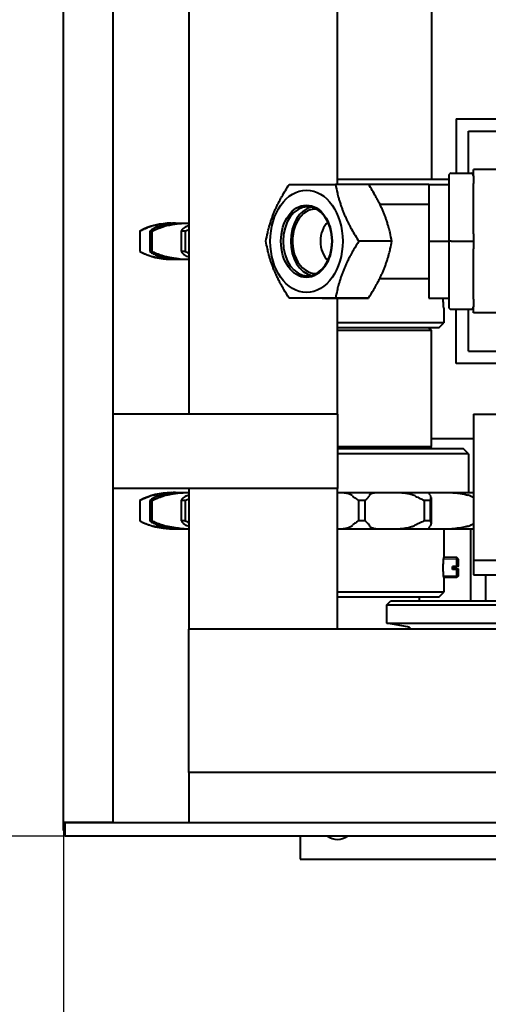
# Model space of a CAD drawing. Units: millimetres. Extents: x 0 to 420, y 0 to 297.
# Drawn here: x 61 to 66, y 56 to 66 of the extents above; entities that cross this region are included whole.
import ezdxf

# ---------------------------------------------------------------- set-up
doc = ezdxf.new("R2010")
doc.units = ezdxf.units.MM
doc.linetypes.add('K5LT_BASIC', pattern=[0])
doc.linetypes.add('K5LT_THIN', pattern=[0])
doc.layers.add('Системный слой', color=7, linetype='Continuous')
doc.styles.add('KDIMTEXTSTYLE', font='GOST_AU.SHX', dxfattribs={"width": 0.96, "oblique": 15, "height": 5})
doc.dimstyles.new('KDIMSTYLE (0.03)', dxfattribs={"dimtxt": 5, "dimasz": 1, "dimexe": 2, "dimexo": 0, "dimgap": 1, "dimtad": 1, "dimlfac": 40, "dimtxsty": 'KDIMTEXTSTYLE', "dimsah": 1, "dimcen": 0, "dimdle": 1, "dimadec": 0, "dimazin": 0, "dimtfac": 0.667, "dimtmove": 0, "dimatfit": 3, "dimfxl": 1, "dimtvp": 1, "dimtolj": 1, "dimtzin": 0, "dimarcsym": 0})

# ---------------------------------------------------------------- blocks, each defined once
blk = doc.blocks.new('KDIMARROW_01')
at = {"layer": 'Системный слой'}
blk.add_hatch(color=0, dxfattribs=at).paths.add_polyline_path([(0, 0), (-3.5, 0.4608), (-3.15, 0), (-3.5, -0.4608)])
at = {"layer": 'Системный слой', "color": 0, "linetype": 'K5LT_THIN', "lineweight": 20}
for p, q in [((-3.15, 0), (-3.5, 0.4608)), ((-3.5, 0.4608), (0, 0)), ((0, 0), (-3.5, -0.4608)), ((-3.5, -0.4608), (-3.15, 0)), ((0, 0), (-1, 0))]:
    blk.add_line(p, q, dxfattribs=at)
blk = doc.blocks.new('U40')
at = {"layer": 'Системный слой', "color": 5, "linetype": 'K5LT_BASIC', "lineweight": 40, "true_color": 0x0000ff}
for p, q in [((61.6875, 57.5304), (61.6875, 83.0304)), ((62.1875, 57.5304), (62.1875, 83.0304)), ((65.405, 76.5304), (65.405, 64.0304)), ((62.955, 69.9054), (62.955, 61.6554)), ((64.455, 63.9806), (64.455, 69.9054)), ((65.655, 64.6429), (66.58, 64.6429)), ((65.655, 64.6429), (65.655, 64.0929)), ((65.78, 64.5179), (65.8175, 64.5179)), ((65.78, 64.0929), (65.78, 64.5179)), ((65.8175, 64.5179), (66.3675, 64.5179)), ((65.58, 64.0679), (65.58, 63.4054)), ((65.605, 64.0929), (65.805, 64.0929)), ((66.545, 64.1304), (65.83, 64.1304)), ((65.83, 64.0679), (65.83, 64.1304)), ((65.83, 64.0679), (65.83, 63.9917)), ((64.7699, 63.9806), (64.4369, 63.9806)), ((65.58, 64.0304), (64.455, 64.0304)), ((65.38, 63.9804), (64.77, 63.9804)), ((65.38, 63.9804), (65.58, 63.9804)), ((65.38, 63.9804), (65.38, 63.4054)), ((65.58, 63.9804), (65.58, 63.4054)), ((65.83, 63.4816), (65.83, 63.9917)), ((64.8844, 63.7804), (65.38, 63.7804)), ((62.776, 63.5884), (62.7869, 63.5884)), ((62.7869, 63.5884), (62.828, 63.5884)), ((62.8178, 63.5884), (62.945, 63.5884)), ((62.945, 63.5884), (62.955, 63.5884)), ((62.4584, 63.509), (62.4584, 63.3023)), ((62.4586, 63.509), (62.4584, 63.509)), ((62.4586, 63.509), (62.4586, 63.3023)), ((62.5812, 63.509), (62.5605, 63.509)), ((62.5605, 63.509), (62.5605, 63.3023)), ((62.5812, 63.509), (62.5812, 63.3023)), ((62.915, 63.509), (62.8758, 63.509)), ((62.8758, 63.509), (62.8758, 63.3023)), ((62.915, 63.509), (62.915, 63.3023)), ((65.83, 63.4816), (65.83, 63.4054)), ((65.0048, 63.4057), (64.6718, 63.4057)), ((65.38, 63.4054), (65.58, 63.4054)), ((65.38, 63.4054), (65.38, 62.8304)), ((65.58, 63.4054), (65.58, 62.8304)), ((65.58, 63.4054), (65.58, 62.7429)), ((65.605, 63.4054), (65.58, 63.4054)), ((65.605, 63.4054), (65.805, 63.4054)), ((65.805, 63.4054), (65.83, 63.4054)), ((65.83, 63.4054), (65.83, 63.3292)), ((62.4586, 63.3023), (62.4584, 63.3023)), ((62.5812, 63.3023), (62.5605, 63.3023)), ((62.915, 63.3023), (62.8758, 63.3023)), ((65.83, 63.3087), (65.83, 63.3292)), ((65.83, 62.8191), (65.83, 63.3087)), ((62.776, 63.2229), (62.7869, 63.2229)), ((62.7869, 63.2229), (62.828, 63.2229)), ((62.8178, 63.2229), (62.945, 63.2229)), ((62.945, 63.2229), (62.955, 63.2229)), ((64.8844, 63.0304), (65.38, 63.0304)), ((64.3007, 62.8303), (63.9678, 62.8303)), ((64.7702, 62.8306), (64.4372, 62.8306)), ((64.455, 61.6554), (64.455, 62.8304)), ((65.38, 62.8304), (65.58, 62.8304)), ((65.83, 62.8191), (65.83, 62.7429)), ((65.53, 62.7304), (65.53, 62.5804)), ((65.605, 62.7179), (65.805, 62.7179)), ((65.655, 62.1679), (65.655, 62.7179)), ((65.78, 62.2929), (65.78, 62.7179)), ((65.83, 62.6804), (65.83, 62.7429)), ((66.545, 62.6804), (65.83, 62.6804)), ((65.53, 62.5804), (64.455, 62.5804)), ((65.48, 62.5304), (65.53, 62.5804)), ((65.48, 62.5304), (64.455, 62.5304)), ((64.455, 62.5054), (65.405, 62.5054)), ((65.405, 62.5054), (65.38, 62.5304)), ((65.405, 61.3304), (65.405, 62.5054)), ((65.78, 62.2929), (65.8175, 62.2929)), ((65.8175, 62.2929), (66.3675, 62.2929)), ((66.58, 62.1679), (65.655, 62.1679)), ((64.455, 61.6554), (62.1875, 61.6554)), ((64.455, 61.6554), (64.455, 60.9054)), ((65.83, 61.6554), (65.83, 60.4054)), ((65.83, 61.6554), (71.33, 61.6554)), ((65.83, 61.4054), (65.405, 61.4054)), ((64.455, 61.3304), (65.405, 61.3304)), ((65.73, 61.3054), (64.455, 61.3054)), ((65.405, 61.3304), (65.38, 61.3054)), ((65.78, 61.2554), (65.73, 61.3054)), ((65.78, 61.2554), (64.455, 61.2554)), ((65.78, 61.2554), (65.78, 60.8634)), ((64.455, 60.9054), (62.1875, 60.9054)), ((62.776, 60.8634), (62.7869, 60.8634)), ((62.7869, 60.8634), (62.828, 60.8634)), ((62.8178, 60.8634), (62.945, 60.8634)), ((62.945, 60.8634), (62.955, 60.8634)), ((62.955, 60.9054), (62.955, 59.4804)), ((64.455, 59.4804), (64.455, 60.9054)), ((64.455, 60.8634), (64.4788, 60.8634)), ((64.4788, 60.8634), (64.869, 60.8634)), ((64.869, 60.8634), (65.0508, 60.8634)), ((65.0508, 60.8634), (65.4094, 60.8634)), ((65.4094, 60.8634), (65.5664, 60.8634)), ((65.5664, 60.8634), (65.83, 60.8634)), ((62.4584, 60.784), (62.4584, 60.5773)), ((62.4586, 60.784), (62.4584, 60.784)), ((62.4586, 60.784), (62.4586, 60.5773)), ((62.5812, 60.784), (62.5605, 60.784)), ((62.5605, 60.784), (62.5605, 60.5773)), ((62.5812, 60.784), (62.5812, 60.5773)), ((62.915, 60.784), (62.8758, 60.784)), ((62.8758, 60.784), (62.8758, 60.5773)), ((62.915, 60.784), (62.915, 60.5773)), ((64.7328, 60.784), (64.6692, 60.784)), ((64.6692, 60.784), (64.6692, 60.5773)), ((64.7328, 60.784), (64.7328, 60.5773)), ((65.3912, 60.784), (65.3328, 60.784)), ((65.3328, 60.784), (65.3328, 60.5773)), ((65.3912, 60.784), (65.3912, 60.5773)), ((65.401, 60.8125), (65.401, 60.5488)), ((62.4586, 60.5773), (62.4584, 60.5773)), ((62.5812, 60.5773), (62.5605, 60.5773)), ((62.915, 60.5773), (62.8758, 60.5773)), ((64.7328, 60.5773), (64.6692, 60.5773)), ((65.3912, 60.5773), (65.3328, 60.5773)), ((62.776, 60.4979), (62.7869, 60.4979)), ((62.7869, 60.4979), (62.828, 60.4979)), ((62.8178, 60.4979), (62.945, 60.4979)), ((62.945, 60.4979), (62.955, 60.4979)), ((64.455, 60.4979), (64.4788, 60.4979)), ((64.4788, 60.4979), (64.869, 60.4979)), ((64.869, 60.4979), (65.0508, 60.4979)), ((65.0508, 60.4979), (65.4094, 60.4979)), ((65.4094, 60.4979), (65.5664, 60.4979)), ((65.53, 60.4979), (65.53, 60.2054)), ((65.5664, 60.4979), (65.83, 60.4979)), ((65.805, 59.7679), (65.805, 60.4979)), ((65.83, 60.4054), (65.83, 60.1804)), ((65.6631, 60.2054), (65.53, 60.2054)), ((65.68, 60.1885), (65.6631, 60.2054)), ((65.6631, 60.1168), (65.6631, 60.2054)), ((65.68, 60.1174), (65.68, 60.1885)), ((65.83, 60.1804), (71.33, 60.1804)), ((65.83, 60.1804), (65.83, 60.1054)), ((65.6175, 60.0868), (65.6175, 60.1168)), ((65.6631, 60.1168), (65.6175, 60.1168)), ((65.6631, 60.094), (65.6175, 60.094)), ((65.6631, 60.0868), (65.6175, 60.0868)), ((65.68, 60.1174), (65.6631, 60.1168)), ((65.68, 60.0934), (65.6631, 60.094)), ((65.68, 60.0874), (65.6631, 60.0868)), ((65.6631, 60.0054), (65.6631, 60.0868)), ((65.68, 60.0874), (65.68, 60.0934)), ((65.68, 60.0223), (65.68, 60.0874)), ((65.83, 60.1054), (65.83, 60.0304)), ((65.53, 60.0054), (65.53, 59.8554)), ((65.6631, 60.0054), (65.53, 60.0054)), ((65.68, 60.0223), (65.6631, 60.0054)), ((65.83, 60.0304), (71.33, 60.0304)), ((65.955, 59.7679), (65.955, 60.0304)), ((65.53, 59.8554), (64.455, 59.8554)), ((65.48, 59.8054), (64.455, 59.8054)), ((64.955, 59.7279), (64.995, 59.7679)), ((64.995, 59.7679), (66.7009, 59.7679)), ((65.28, 59.8054), (65.28, 59.7679)), ((65.48, 59.8054), (65.53, 59.8554)), ((64.955, 59.5429), (64.955, 59.7279)), ((64.955, 59.7279), (66.7008, 59.7279)), ((62.955, 58.0304), (62.955, 59.4804)), ((85.9532, 59.4804), (62.955, 59.4804)), ((65.1637, 59.5061), (64.955, 59.5429)), ((64.955, 59.5429), (66.7008, 59.5429)), ((62.955, 58.0304), (62.955, 58.0004)), ((75.7687, 58.0304), (62.955, 58.0304)), ((62.955, 58.0004), (62.955, 57.5929)), ((62.955, 57.5929), (62.955, 57.5229)), ((61.6875, 57.5304), (61.73, 57.5304)), ((61.6875, 57.4479), (61.6875, 57.5304)), ((61.705, 57.5181), (61.705, 57.5304)), ((80.455, 57.5229), (61.705, 57.5229)), ((61.705, 57.3879), (61.705, 57.5181)), ((61.73, 57.5304), (62.1875, 57.5304)), ((80.455, 57.3879), (61.705, 57.3879)), ((64.08, 57.3879), (64.08, 57.1554)), ((64.08, 57.1554), (68.33, 57.1554))]:
    blk.add_line(p, q, dxfattribs=at)
at = {"layer": 'Системный слой', "color": 7, "linetype": 'K5LT_THIN', "lineweight": 20}
for p, q in [((65.6631, 60.1898), (65.5285, 60.1898)), ((65.6631, 60.1898), (65.6787, 60.1898)), ((65.6631, 60.021), (65.5285, 60.021)), ((65.6631, 60.021), (65.6783, 60.021))]:
    blk.add_line(p, q, dxfattribs=at)
at = {"layer": 'Системный слой', "color": 5, "linetype": 'K5LT_BASIC', "lineweight": 40, "true_color": 0x0000ff}
for centre, radius, start, end in [((65.605, 64.0679), 0.025, 90, 180), ((65.805, 64.0679), 0.025, 0, 90), ((62.776, 62.9134), 0.675, 90, 118.06796), ((63.132, 63.1353), 0.4662, 112.30886, 113.25842), ((62.776, 63.8979), 0.675, 241.93204, 270), ((65.605, 62.7429), 0.025, 180, 270), ((65.805, 62.7429), 0.025, 270, 0), ((62.776, 60.1884), 0.675, 90, 118.06796), ((63.132, 60.4103), 0.4662, 112.30886, 113.25842), ((62.776, 61.1729), 0.675, 241.93204, 270), ((65.155, 59.4569), 0.05, 28.08199, 80), ((61.73, 57.4479), 0.0425, 180, 233.96812), ((64.455, 57.5304), 0.175, 234.5168, 305.4832)]:
    blk.add_arc(centre, radius, start, end, dxfattribs=at)
for major_axis in [(0, 0.5175), (0, -0.3656)]:
    blk.add_ellipse((64.1425, 63.4054), major_axis=major_axis, ratio=0.707107, dxfattribs=at)
for centre, major_axis, start_param, end_param in [((64.1536, 63.4054), (0, -0.35), 3.141593, 6.283185), ((64.2309, 63.4054), (0, -0.35), -2.9847, -0.156893), ((64.1536, 63.4054), (0, -0.35), 0.000447, 3.141593), ((64.2309, 63.4054), (0, 0.325), 0, 3.210741), ((64.2309, 63.4054), (0, 0.325), -0.069148, 0), ((64.4423, 63.4054), (0, 0.225), 0.542134, 2.599459), ((64.1536, 63.4054), (0, -0.35), 0, 0.000447)]:
    blk.add_ellipse(centre, major_axis=major_axis, ratio=0.707107, start_param=start_param, end_param=end_param, dxfattribs=at)
for points, knots in [([(63.7328, 63.4051), (63.7378, 63.434), (63.7468, 63.4791), (63.7608, 63.5354), (63.7703, 63.5686), (63.7775, 63.5922), (63.785, 63.6155), (63.7946, 63.6432), (63.8068, 63.6756), (63.818, 63.7032), (63.8301, 63.7312), (63.8429, 63.7593), (63.859, 63.7926), (63.8759, 63.8253), (63.899, 63.8679), (63.9291, 63.9197), (63.9546, 63.9603), (63.9674, 63.9803)], [0, 0, 0, 0, 2.778561, 4.307821, 5.294724, 5.889388, 6.500529, 7.460528, 8.463676, 9.491792, 10.013962, 11.056953, 12.089282, 13.108443, 14.110382, 16.074261, 18, 18, 18, 18]), ([(63.9674, 63.9803), (63.9863, 63.9803), (64.014, 63.9803), (64.0513, 63.9803), (64.0716, 63.9804), (64.0884, 63.9804), (64.1055, 63.9804), (64.1265, 63.9804), (64.1518, 63.9804), (64.1743, 63.9804), (64.1979, 63.9804), (64.2221, 63.9805), (64.2519, 63.9805), (64.3016, 63.9805), (64.363, 63.9805), (64.4159, 63.9806), (64.4369, 63.9806)], [0, 0, 0, 0, 2.969153, 4.068498, 5.000572, 5.562199, 6.139388, 7.046054, 7.993472, 8.96447, 9.457631, 10.442677, 11.417656, 12.380196, 15.181246, 17, 17, 17, 17]), ([(64.4369, 63.9806), (64.4419, 63.9517), (64.4509, 63.9066), (64.465, 63.8504), (64.4744, 63.8171), (64.4816, 63.7936), (64.4892, 63.7703), (64.4988, 63.7426), (64.511, 63.7103), (64.5223, 63.6826), (64.5344, 63.6546), (64.5471, 63.6266), (64.5633, 63.5933), (64.5802, 63.5606), (64.6034, 63.5181), (64.6335, 63.4663), (64.6589, 63.4257), (64.6718, 63.4057)], [0, 0, 0, 0, 2.778561, 4.307821, 5.294724, 5.889388, 6.500529, 7.460528, 8.463676, 9.491792, 10.013962, 11.056953, 12.089282, 13.108443, 14.110382, 16.074261, 18, 18, 18, 18]), ([(65.0048, 63.4057), (64.9998, 63.4345), (64.9908, 63.4797), (64.9767, 63.5359), (64.9672, 63.5691), (64.96, 63.5927), (64.9525, 63.616), (64.9428, 63.6437), (64.9307, 63.676), (64.9194, 63.7036), (64.9073, 63.7316), (64.8945, 63.7597), (64.8783, 63.793), (64.8614, 63.8257), (64.8383, 63.8682), (64.8082, 63.92), (64.7827, 63.9606), (64.7699, 63.9806)], [0, 0, 0, 0, 2.778561, 4.307821, 5.294724, 5.889388, 6.500529, 7.460528, 8.463676, 9.491792, 10.013962, 11.056953, 12.089282, 13.108443, 14.110382, 16.074261, 18, 18, 18, 18]), ([(62.4586, 63.509), (62.4646, 63.5121), (62.4749, 63.5174), (62.4921, 63.5255), (62.5076, 63.5324), (62.5256, 63.5398), (62.5436, 63.5467), (62.5575, 63.5515), (62.5644, 63.5538)], [0, 0, 0, 0, 1.746632, 2.920485, 4.661635, 5.797538, 7.436169, 9, 9, 9, 9]), ([(62.6435, 63.5538), (62.6385, 63.5519), (62.6235, 63.5458), (62.6005, 63.5349), (62.578, 63.5217), (62.5656, 63.5129), (62.5605, 63.509)], [0, 0, 0, 0, 1.02644, 3.163858, 5.272715, 7, 7, 7, 7]), ([(62.5812, 63.509), (62.5909, 63.5132), (62.6105, 63.5215), (62.6378, 63.5324), (62.6669, 63.5432), (62.6863, 63.5499), (62.6983, 63.5538)], [0, 0, 0, 0, 1.814366, 3.625716, 4.941559, 7, 7, 7, 7]), ([(62.597, 63.5636), (62.6054, 63.5659), (62.6184, 63.5692), (62.6349, 63.5729), (62.6531, 63.5766), (62.677, 63.5807), (62.7026, 63.584), (62.7182, 63.5854), (62.7236, 63.5859)], [0, 0, 0, 0, 1.745163, 2.704887, 3.455989, 5.563617, 7.77371, 9, 9, 9, 9]), ([(62.7756, 63.5859), (62.7723, 63.5855), (62.7675, 63.585), (62.7551, 63.5833), (62.7374, 63.5804), (62.7111, 63.5748), (62.6887, 63.5688), (62.6753, 63.5647), (62.6718, 63.5636)], [0, 0, 0, 0, 0.956321, 1.388583, 3.468081, 5.768925, 8.155132, 9, 9, 9, 9]), ([(62.7236, 63.5859), (62.7298, 63.5864), (62.7403, 63.5871), (62.7557, 63.5878), (62.7687, 63.5882), (62.7794, 63.5884), (62.7849, 63.5884), (62.7869, 63.5884)], [0, 0, 0, 0, 1.978979, 3.501523, 5.535393, 7.027729, 8, 8, 8, 8]), ([(62.7317, 63.5636), (62.7403, 63.5659), (62.7538, 63.5692), (62.7711, 63.5729), (62.7875, 63.5761), (62.8111, 63.58), (62.8391, 63.5835), (62.8592, 63.5853), (62.8674, 63.5859)], [0, 0, 0, 0, 1.745163, 2.704887, 3.455989, 5.020408, 7.372874, 9, 9, 9, 9]), ([(62.8178, 63.5884), (62.8151, 63.5884), (62.8093, 63.5883), (62.7974, 63.5878), (62.786, 63.5869), (62.7779, 63.5861), (62.7756, 63.5859)], [0, 0, 0, 0, 2.122499, 3.887941, 6.161369, 7, 7, 7, 7]), ([(62.8674, 63.5859), (62.8761, 63.5865), (62.8916, 63.5874), (62.9113, 63.588), (62.9286, 63.5883), (62.9392, 63.5884), (62.945, 63.5884)], [0, 0, 0, 0, 2.172971, 3.956335, 5.282739, 7, 7, 7, 7]), ([(62.927, 63.5538), (62.9233, 63.5519), (62.9124, 63.5458), (62.8971, 63.5349), (62.8839, 63.5217), (62.878, 63.5129), (62.8758, 63.509)], [0, 0, 0, 0, 1.02644, 3.163858, 5.272715, 7, 7, 7, 7]), ([(62.915, 63.509), (62.9253, 63.5132), (62.9387, 63.5186), (62.952, 63.5239), (62.9551, 63.5252)], [0, 0, 0, 0, 3.818053, 5, 5, 5, 5]), ([(63.9678, 62.8303), (63.9492, 62.8591), (63.9213, 62.9043), (63.8894, 62.9605), (63.8717, 62.9937), (63.8597, 63.0172), (63.8482, 63.0405), (63.8352, 63.0683), (63.8209, 63.1006), (63.8096, 63.1282), (63.7988, 63.1562), (63.7887, 63.1842), (63.7777, 63.2175), (63.7678, 63.2502), (63.7576, 63.2876), (63.7451, 63.3394), (63.7372, 63.3801), (63.7328, 63.4051)], [0, 0, 0, 0, 2.778561, 4.307821, 5.294724, 5.889388, 6.500529, 7.460528, 8.463676, 9.491792, 10.013962, 11.056953, 12.089282, 13.108443, 14.110382, 15.589074, 18, 18, 18, 18]), ([(64.6718, 63.4057), (64.6533, 63.3769), (64.6254, 63.3317), (64.5936, 63.2755), (64.5759, 63.2422), (64.5639, 63.2187), (64.5524, 63.1954), (64.5394, 63.1676), (64.5252, 63.1353), (64.5139, 63.1076), (64.5031, 63.0796), (64.493, 63.0516), (64.482, 63.0183), (64.4722, 62.9855), (64.462, 62.9482), (64.4495, 62.8963), (64.4416, 62.8556), (64.4372, 62.8306)], [0, 0, 0, 0, 2.778561, 4.307821, 5.294724, 5.889388, 6.500529, 7.460528, 8.463676, 9.491792, 10.013962, 11.056953, 12.089282, 13.108443, 14.110382, 15.589074, 18, 18, 18, 18]), ([(64.7702, 62.8306), (64.7888, 62.8594), (64.8167, 62.9046), (64.8485, 62.9608), (64.8661, 62.9941), (64.8781, 63.0176), (64.8896, 63.0409), (64.9026, 63.0687), (64.9169, 63.101), (64.9281, 63.1286), (64.9389, 63.1567), (64.949, 63.1847), (64.96, 63.218), (64.9699, 63.2508), (64.9801, 63.2881), (64.9925, 63.34), (65.0005, 63.3807), (65.0048, 63.4057)], [0, 0, 0, 0, 2.778561, 4.307821, 5.294724, 5.889388, 6.500529, 7.460528, 8.463676, 9.491792, 10.013962, 11.056953, 12.089282, 13.108443, 14.110382, 15.589074, 18, 18, 18, 18]), ([(62.4586, 63.3023), (62.469, 63.2969), (62.4885, 63.2872), (62.5183, 63.2743), (62.543, 63.2648), (62.5583, 63.2595), (62.5644, 63.2575)], [0, 0, 0, 0, 2.376966, 4.231563, 5.916261, 7, 7, 7, 7]), ([(62.5605, 63.3023), (62.5675, 63.2969), (62.5816, 63.2872), (62.6048, 63.2743), (62.6251, 63.2648), (62.6382, 63.2595), (62.6435, 63.2575)], [0, 0, 0, 0, 2.376966, 4.231563, 5.916261, 7, 7, 7, 7]), ([(62.5812, 63.3023), (62.5937, 63.2969), (62.6166, 63.2872), (62.6498, 63.2743), (62.6762, 63.2648), (62.6921, 63.2595), (62.6983, 63.2575)], [0, 0, 0, 0, 2.376966, 4.231563, 5.916261, 7, 7, 7, 7]), ([(62.8758, 63.3023), (62.8773, 63.2995), (62.8804, 63.2947), (62.8858, 63.2881), (62.8922, 63.2813), (62.8999, 63.2746), (62.9089, 63.2681), (62.9174, 63.2627), (62.9237, 63.2592), (62.927, 63.2575)], [0, 0, 0, 0, 1.748293, 2.957224, 4.203533, 6.124057, 7.422003, 8.717542, 10, 10, 10, 10]), ([(62.7236, 63.2254), (62.7135, 63.2262), (62.6925, 63.2284), (62.6589, 63.2334), (62.6268, 63.24), (62.6057, 63.2453), (62.597, 63.2477)], [0, 0, 0, 0, 1.753548, 3.589752, 5.593844, 7, 7, 7, 7]), ([(62.6718, 63.2477), (62.6768, 63.2461), (62.6845, 63.2438), (62.704, 63.2383), (62.7269, 63.2328), (62.7538, 63.2281), (62.7687, 63.2261), (62.7756, 63.2254)], [0, 0, 0, 0, 1.085257, 1.644737, 4.251609, 6.219693, 8, 8, 8, 8]), ([(62.7236, 63.2254), (62.7301, 63.2249), (62.741, 63.2241), (62.7567, 63.2234), (62.7695, 63.2231), (62.7798, 63.2229), (62.785, 63.2229), (62.7869, 63.2229)], [0, 0, 0, 0, 2.082466, 3.644659, 5.657279, 7.084472, 8, 8, 8, 8]), ([(62.8674, 63.2254), (62.8561, 63.2262), (62.8328, 63.2284), (62.7963, 63.2334), (62.7624, 63.24), (62.7407, 63.2453), (62.7317, 63.2477)], [0, 0, 0, 0, 1.753548, 3.589752, 5.593844, 7, 7, 7, 7]), ([(62.8178, 63.2229), (62.8151, 63.2229), (62.8093, 63.223), (62.7974, 63.2235), (62.786, 63.2243), (62.7779, 63.2252), (62.7756, 63.2254)], [0, 0, 0, 0, 2.122499, 3.887941, 6.161369, 7, 7, 7, 7]), ([(62.8674, 63.2254), (62.8766, 63.2247), (62.8925, 63.2239), (62.9125, 63.2232), (62.9294, 63.223), (62.9395, 63.2229), (62.945, 63.2229)], [0, 0, 0, 0, 2.280453, 4.081909, 5.372404, 7, 7, 7, 7]), ([(64.4372, 62.8306), (64.4069, 62.8306), (64.3606, 62.8305), (64.3058, 62.8305), (64.2745, 62.8305), (64.2482, 62.8305), (64.2226, 62.8305), (64.1938, 62.8304), (64.1665, 62.8304), (64.1396, 62.8304), (64.1138, 62.8304), (64.0892, 62.8304), (64.066, 62.8304), (64.0405, 62.8303), (64.0069, 62.8303), (63.9823, 62.8303), (63.9678, 62.8303)], [0, 0, 0, 0, 2.624196, 4.068498, 5.000572, 5.562199, 6.588152, 7.517718, 8.476858, 9.457631, 10.442677, 11.417656, 12.380196, 13.326472, 14.723014, 17, 17, 17, 17]), ([(64.3007, 62.8303), (64.3311, 62.8303), (64.3774, 62.8303), (64.4322, 62.8303), (64.4634, 62.8304), (64.4897, 62.8304), (64.5154, 62.8304), (64.5442, 62.8304), (64.5715, 62.8304), (64.5984, 62.8304), (64.6242, 62.8305), (64.6488, 62.8305), (64.672, 62.8305), (64.6975, 62.8305), (64.7311, 62.8305), (64.7557, 62.8306), (64.7702, 62.8306)], [0, 0, 0, 0, 2.624196, 4.068498, 5.000572, 5.562199, 6.588152, 7.517718, 8.476858, 9.457631, 10.442677, 11.417656, 12.380196, 13.326472, 14.723014, 17, 17, 17, 17]), ([(65.53, 62.7304), (65.53, 62.7304), (65.5299, 62.7308), (65.5298, 62.7324), (65.5296, 62.7344), (65.5293, 62.7371), (65.529, 62.7404), (65.5287, 62.7444), (65.5283, 62.7489), (65.5279, 62.754), (65.5275, 62.7597), (65.527, 62.7659), (65.5266, 62.7725), (65.5261, 62.7819), (65.5257, 62.7921), (65.5253, 62.8028), (65.5251, 62.8111), (65.525, 62.8204), (65.525, 62.8268), (65.525, 62.8304)], [0, 0, 0, 0, 1.580863, 2.621927, 3.667993, 4.71809, 5.773453, 6.829803, 7.889733, 8.951119, 10.013496, 11.07619, 12.141234, 13.208423, 15.357593, 16.441286, 17.530573, 18.627358, 20, 20, 20, 20]), ([(62.597, 60.8386), (62.6054, 60.8409), (62.6184, 60.8442), (62.6349, 60.8479), (62.6531, 60.8516), (62.677, 60.8557), (62.7026, 60.859), (62.7182, 60.8604), (62.7236, 60.8609)], [0, 0, 0, 0, 1.745163, 2.704887, 3.455989, 5.563617, 7.77371, 9, 9, 9, 9]), ([(62.7756, 60.8609), (62.7723, 60.8605), (62.7675, 60.86), (62.7551, 60.8583), (62.7374, 60.8554), (62.7111, 60.8498), (62.6887, 60.8438), (62.6753, 60.8397), (62.6718, 60.8386)], [0, 0, 0, 0, 0.956321, 1.388583, 3.468081, 5.768925, 8.155132, 9, 9, 9, 9]), ([(62.7236, 60.8609), (62.7298, 60.8614), (62.7403, 60.8621), (62.7557, 60.8628), (62.7687, 60.8632), (62.7794, 60.8634), (62.7849, 60.8634), (62.7869, 60.8634)], [0, 0, 0, 0, 1.978979, 3.501523, 5.535393, 7.027729, 8, 8, 8, 8]), ([(62.7317, 60.8386), (62.7403, 60.8409), (62.7538, 60.8442), (62.7711, 60.8479), (62.7875, 60.8511), (62.8111, 60.855), (62.8391, 60.8585), (62.8592, 60.8603), (62.8674, 60.8609)], [0, 0, 0, 0, 1.745163, 2.704887, 3.455989, 5.020408, 7.372874, 9, 9, 9, 9]), ([(62.8178, 60.8634), (62.8151, 60.8634), (62.8093, 60.8633), (62.7974, 60.8628), (62.786, 60.8619), (62.7779, 60.8611), (62.7756, 60.8609)], [0, 0, 0, 0, 2.122499, 3.887941, 6.161369, 7, 7, 7, 7]), ([(62.8674, 60.8609), (62.8761, 60.8615), (62.8916, 60.8624), (62.9113, 60.863), (62.9286, 60.8633), (62.9392, 60.8634), (62.945, 60.8634)], [0, 0, 0, 0, 2.172971, 3.956335, 5.282739, 7, 7, 7, 7]), ([(64.4788, 60.8634), (64.4859, 60.8634), (64.4995, 60.8633), (64.5174, 60.8627), (64.5299, 60.8619), (64.5364, 60.8611), (64.5382, 60.8609)], [0, 0, 0, 0, 2.122499, 4.175893, 6.161369, 7, 7, 7, 7]), ([(64.5382, 60.8609), (64.5421, 60.8604), (64.5492, 60.8593), (64.558, 60.8573), (64.5677, 60.8547), (64.5791, 60.8505), (64.5896, 60.8448), (64.5956, 60.8403), (64.5975, 60.8386)], [0, 0, 0, 0, 1.388583, 2.578086, 3.468081, 5.399299, 7.737783, 9, 9, 9, 9]), ([(64.7817, 60.8386), (64.7833, 60.8415), (64.7865, 60.8456), (64.7931, 60.8512), (64.801, 60.8557), (64.8107, 60.859), (64.8175, 60.8604), (64.82, 60.8609)], [0, 0, 0, 0, 1.942782, 3.071991, 4.945438, 6.909964, 8, 8, 8, 8]), ([(64.82, 60.8609), (64.8222, 60.8613), (64.8268, 60.8619), (64.8349, 60.8626), (64.844, 60.863), (64.8552, 60.8633), (64.8639, 60.8634), (64.869, 60.8634)], [0, 0, 0, 0, 1.476565, 2.99157, 4.521526, 6.037416, 8, 8, 8, 8]), ([(65.0508, 60.8634), (65.0648, 60.8634), (65.085, 60.8632), (65.1096, 60.8622), (65.1208, 60.8614), (65.1261, 60.8609)], [0, 0, 0, 0, 3.083179, 4.556394, 6, 6, 6, 6]), ([(65.1261, 60.8609), (65.1299, 60.8605), (65.1355, 60.86), (65.1456, 60.8587), (65.1553, 60.8573), (65.1702, 60.8547), (65.1886, 60.8505), (65.207, 60.8448), (65.2181, 60.8403), (65.2218, 60.8386)], [0, 0, 0, 0, 1.062579, 1.54287, 2.86454, 3.853424, 5.999221, 8.597537, 10, 10, 10, 10]), ([(65.385, 60.8609), (65.3855, 60.8613), (65.3868, 60.8619), (65.39, 60.8626), (65.3945, 60.863), (65.4007, 60.8633), (65.4061, 60.8634), (65.4094, 60.8634)], [0, 0, 0, 0, 1.476565, 2.99157, 4.521526, 6.037416, 8, 8, 8, 8]), ([(65.5664, 60.8634), (65.5784, 60.8634), (65.5987, 60.8632), (65.6265, 60.8624), (65.6419, 60.8615), (65.6493, 60.8609)], [0, 0, 0, 0, 2.58025, 4.313123, 6, 6, 6, 6]), ([(65.6493, 60.8609), (65.654, 60.8605), (65.6606, 60.86), (65.6719, 60.8588), (65.6838, 60.8575), (65.7007, 60.8551), (65.7233, 60.8512), (65.7475, 60.8457), (65.7643, 60.8408), (65.7712, 60.8386)], [0, 0, 0, 0, 1.062579, 1.54287, 2.632051, 3.853424, 5.574252, 8.142352, 10, 10, 10, 10]), ([(62.4586, 60.784), (62.4646, 60.7871), (62.4749, 60.7924), (62.4921, 60.8005), (62.5076, 60.8074), (62.5256, 60.8148), (62.5436, 60.8217), (62.5575, 60.8265), (62.5644, 60.8288)], [0, 0, 0, 0, 1.746632, 2.920485, 4.661635, 5.797538, 7.436169, 9, 9, 9, 9]), ([(62.6435, 60.8288), (62.6385, 60.8269), (62.6235, 60.8208), (62.6005, 60.8099), (62.578, 60.7967), (62.5656, 60.7879), (62.5605, 60.784)], [0, 0, 0, 0, 1.02644, 3.163858, 5.272715, 7, 7, 7, 7]), ([(62.5812, 60.784), (62.5909, 60.7882), (62.6105, 60.7965), (62.6378, 60.8074), (62.6669, 60.8182), (62.6863, 60.8249), (62.6983, 60.8288)], [0, 0, 0, 0, 1.814366, 3.625716, 4.941559, 7, 7, 7, 7]), ([(62.927, 60.8288), (62.9233, 60.8269), (62.9124, 60.8208), (62.8971, 60.8099), (62.8839, 60.7967), (62.878, 60.7879), (62.8758, 60.784)], [0, 0, 0, 0, 1.02644, 3.163858, 5.272715, 7, 7, 7, 7]), ([(62.915, 60.784), (62.9253, 60.7882), (62.9387, 60.7936), (62.952, 60.7989), (62.9551, 60.8002)], [0, 0, 0, 0, 3.818053, 5, 5, 5, 5]), ([(64.6081, 60.8288), (64.6109, 60.8259), (64.6175, 60.8197), (64.6312, 60.8088), (64.6484, 60.7967), (64.6625, 60.7879), (64.6692, 60.784)], [0, 0, 0, 0, 1.555571, 3.163858, 5.272715, 7, 7, 7, 7]), ([(64.7328, 60.784), (64.7357, 60.7861), (64.7413, 60.7903), (64.7489, 60.7965), (64.7556, 60.8025), (64.7615, 60.8083), (64.7665, 60.8139), (64.7707, 60.8192), (64.774, 60.8241), (64.7757, 60.8272), (64.7765, 60.8288)], [0, 0, 0, 0, 1.42126, 2.851147, 4.284108, 5.697554, 7.08588, 8.430344, 9.734018, 11, 11, 11, 11]), ([(65.2422, 60.8288), (65.2464, 60.8265), (65.258, 60.8204), (65.2795, 60.8095), (65.3055, 60.7967), (65.3242, 60.7879), (65.3328, 60.784)], [0, 0, 0, 0, 1.220215, 3.163858, 5.272715, 7, 7, 7, 7]), ([(65.391, 60.8386), (65.3901, 60.84), (65.3874, 60.8444), (65.384, 60.8508), (65.3831, 60.8547), (65.3831, 60.8564)], [0, 0, 0, 0, 1.084939, 3.412579, 6, 6, 6, 6]), ([(65.3912, 60.784), (65.3926, 60.7861), (65.3951, 60.7903), (65.3979, 60.7965), (65.3998, 60.8025), (65.4008, 60.8078), (65.401, 60.8111), (65.401, 60.8125)], [0, 0, 0, 0, 1.692392, 3.395058, 5.101384, 6.784472, 8, 8, 8, 8]), ([(65.401, 60.8125), (65.401, 60.8148), (65.4006, 60.8187), (65.3991, 60.8241), (65.3977, 60.8272), (65.3969, 60.8288)], [0, 0, 0, 0, 2.39907, 4.225945, 6, 6, 6, 6]), ([(65.7991, 60.8288), (65.804, 60.8269), (65.8141, 60.8229), (65.8246, 60.8187), (65.83, 60.8166)], [0, 0, 0, 0, 2.474246, 5, 5, 5, 5]), ([(62.4586, 60.5773), (62.469, 60.5719), (62.4885, 60.5622), (62.5183, 60.5493), (62.543, 60.5398), (62.5583, 60.5345), (62.5644, 60.5325)], [0, 0, 0, 0, 2.376966, 4.231563, 5.916261, 7, 7, 7, 7]), ([(62.5605, 60.5773), (62.5675, 60.5719), (62.5816, 60.5622), (62.6048, 60.5493), (62.6251, 60.5398), (62.6382, 60.5345), (62.6435, 60.5325)], [0, 0, 0, 0, 2.376966, 4.231563, 5.916261, 7, 7, 7, 7]), ([(62.5812, 60.5773), (62.5937, 60.5719), (62.6166, 60.5622), (62.6498, 60.5493), (62.6762, 60.5398), (62.6921, 60.5345), (62.6983, 60.5325)], [0, 0, 0, 0, 2.376966, 4.231563, 5.916261, 7, 7, 7, 7]), ([(62.8758, 60.5773), (62.8773, 60.5745), (62.8804, 60.5697), (62.8858, 60.5631), (62.8922, 60.5563), (62.8999, 60.5496), (62.9089, 60.5431), (62.9174, 60.5377), (62.9237, 60.5342), (62.927, 60.5325)], [0, 0, 0, 0, 1.748293, 2.957224, 4.203533, 6.124057, 7.422003, 8.717542, 10, 10, 10, 10]), ([(64.6692, 60.5773), (64.6599, 60.5718), (64.6452, 60.5625), (64.628, 60.5501), (64.6164, 60.5405), (64.6105, 60.5349), (64.6081, 60.5325)], [0, 0, 0, 0, 2.391539, 4.086727, 5.698899, 7, 7, 7, 7]), ([(64.7328, 60.5773), (64.7404, 60.5719), (64.7524, 60.5622), (64.7652, 60.5493), (64.7725, 60.5398), (64.7755, 60.5345), (64.7765, 60.5325)], [0, 0, 0, 0, 2.376966, 4.231563, 5.916261, 7, 7, 7, 7]), ([(65.3328, 60.5773), (65.3266, 60.5745), (65.3143, 60.5687), (65.2985, 60.5611), (65.2829, 60.5534), (65.2697, 60.5468), (65.2554, 60.5395), (65.247, 60.5351), (65.2422, 60.5325)], [0, 0, 0, 0, 1.573464, 3.219172, 4.355917, 6.094448, 7.263795, 9, 9, 9, 9]), ([(65.3912, 60.5773), (65.3948, 60.5719), (65.3995, 60.5621), (65.401, 60.5528), (65.401, 60.5488)], [0, 0, 0, 0, 2.78, 5, 5, 5, 5]), ([(62.7236, 60.5004), (62.7135, 60.5012), (62.6925, 60.5034), (62.6589, 60.5084), (62.6268, 60.515), (62.6057, 60.5203), (62.597, 60.5227)], [0, 0, 0, 0, 1.753548, 3.589752, 5.593844, 7, 7, 7, 7]), ([(62.6718, 60.5227), (62.6768, 60.5211), (62.6845, 60.5188), (62.704, 60.5133), (62.7269, 60.5078), (62.7538, 60.5031), (62.7687, 60.5011), (62.7756, 60.5004)], [0, 0, 0, 0, 1.085257, 1.644737, 4.251609, 6.219693, 8, 8, 8, 8]), ([(62.7236, 60.5004), (62.7301, 60.4999), (62.741, 60.4991), (62.7567, 60.4984), (62.7695, 60.4981), (62.7798, 60.4979), (62.785, 60.4979), (62.7869, 60.4979)], [0, 0, 0, 0, 2.082466, 3.644659, 5.657279, 7.084472, 8, 8, 8, 8]), ([(62.8674, 60.5004), (62.8561, 60.5012), (62.8328, 60.5034), (62.7963, 60.5084), (62.7624, 60.515), (62.7407, 60.5203), (62.7317, 60.5227)], [0, 0, 0, 0, 1.753548, 3.589752, 5.593844, 7, 7, 7, 7]), ([(62.8178, 60.4979), (62.8151, 60.4979), (62.8093, 60.498), (62.7974, 60.4985), (62.786, 60.4993), (62.7779, 60.5002), (62.7756, 60.5004)], [0, 0, 0, 0, 2.122499, 3.887941, 6.161369, 7, 7, 7, 7]), ([(62.8674, 60.5004), (62.8766, 60.4997), (62.8925, 60.4989), (62.9125, 60.4982), (62.9294, 60.498), (62.9395, 60.4979), (62.945, 60.4979)], [0, 0, 0, 0, 2.280453, 4.081909, 5.372404, 7, 7, 7, 7]), ([(64.4788, 60.4979), (64.4859, 60.4979), (64.4995, 60.498), (64.5174, 60.4985), (64.5299, 60.4994), (64.5364, 60.5002), (64.5382, 60.5004)], [0, 0, 0, 0, 2.122499, 4.175893, 6.161369, 7, 7, 7, 7]), ([(64.5975, 60.5227), (64.5956, 60.5211), (64.5926, 60.5188), (64.5854, 60.5142), (64.5753, 60.5091), (64.5589, 60.5038), (64.5457, 60.5014), (64.5382, 60.5004)], [0, 0, 0, 0, 1.085257, 1.644737, 3.567751, 5.640725, 8, 8, 8, 8]), ([(64.82, 60.5004), (64.8154, 60.5012), (64.8065, 60.5034), (64.7959, 60.5081), (64.7874, 60.5145), (64.7834, 60.5197), (64.7817, 60.5227)], [0, 0, 0, 0, 1.753548, 3.589752, 5.249617, 7, 7, 7, 7]), ([(64.82, 60.5004), (64.8223, 60.5), (64.8264, 60.4994), (64.8337, 60.4988), (64.8417, 60.4983), (64.8514, 60.498), (64.8606, 60.4979), (64.8666, 60.4979), (64.869, 60.4979)], [0, 0, 0, 0, 1.752404, 2.932011, 4.676074, 6.364439, 7.970031, 9, 9, 9, 9]), ([(65.0508, 60.4979), (65.0648, 60.4979), (65.085, 60.4981), (65.1096, 60.4991), (65.1208, 60.4999), (65.1261, 60.5004)], [0, 0, 0, 0, 3.083179, 4.556394, 6, 6, 6, 6]), ([(65.2218, 60.5227), (65.2182, 60.5211), (65.2125, 60.5188), (65.1996, 60.5142), (65.1824, 60.5091), (65.1563, 60.5038), (65.1368, 60.5014), (65.1261, 60.5004)], [0, 0, 0, 0, 1.085257, 1.644737, 3.567751, 5.640725, 8, 8, 8, 8]), ([(65.3831, 60.5049), (65.3831, 60.5063), (65.3837, 60.5095), (65.3865, 60.5155), (65.3895, 60.5203), (65.391, 60.5227)], [0, 0, 0, 0, 2.08214, 4.203925, 6, 6, 6, 6]), ([(65.385, 60.5004), (65.384, 60.5012), (65.3832, 60.5026), (65.3831, 60.5044), (65.3831, 60.5049)], [0, 0, 0, 0, 3.807804, 5, 5, 5, 5]), ([(65.385, 60.5004), (65.3855, 60.5), (65.3867, 60.4994), (65.3895, 60.4988), (65.3933, 60.4983), (65.3985, 60.498), (65.404, 60.4979), (65.4079, 60.4979), (65.4094, 60.4979)], [0, 0, 0, 0, 1.752404, 2.932011, 4.676074, 6.364439, 7.970031, 9, 9, 9, 9]), ([(65.401, 60.5488), (65.401, 60.5445), (65.4, 60.5389), (65.3976, 60.5338), (65.3969, 60.5325)], [0, 0, 0, 0, 3.737629, 5, 5, 5, 5]), ([(65.5664, 60.4979), (65.5784, 60.4979), (65.5987, 60.4981), (65.6265, 60.4989), (65.6419, 60.4998), (65.6493, 60.5004)], [0, 0, 0, 0, 2.58025, 4.313123, 6, 6, 6, 6]), ([(65.7712, 60.5227), (65.7662, 60.5211), (65.7584, 60.5188), (65.7413, 60.5142), (65.7187, 60.5091), (65.6859, 60.5038), (65.6622, 60.5014), (65.6493, 60.5004)], [0, 0, 0, 0, 1.085257, 1.644737, 3.567751, 5.640725, 8, 8, 8, 8]), ([(65.8301, 60.5448), (65.8241, 60.5424), (65.8137, 60.5382), (65.8034, 60.5342), (65.7991, 60.5325)], [0, 0, 0, 0, 2.836188, 5, 5, 5, 5]), ([(65.53, 60.0054), (65.53, 60.0054), (65.5299, 60.0058), (65.5298, 60.0074), (65.5296, 60.0094), (65.5293, 60.0121), (65.529, 60.0154), (65.5287, 60.0194), (65.5283, 60.0239), (65.5279, 60.029), (65.5275, 60.0347), (65.527, 60.0409), (65.5266, 60.0475), (65.5261, 60.0569), (65.5257, 60.0671), (65.5253, 60.0778), (65.5251, 60.0861), (65.525, 60.0946), (65.5249, 60.1032), (65.525, 60.1119), (65.5251, 60.1204), (65.5252, 60.1287), (65.5255, 60.1394), (65.5259, 60.1494), (65.5265, 60.1608), (65.5272, 60.1728), (65.5279, 60.1826), (65.5285, 60.1892), (65.5288, 60.1925), (65.5291, 60.1963), (65.5294, 60.2001), (65.5298, 60.2032), (65.5299, 60.205), (65.53, 60.2054), (65.53, 60.2054)], [0, 0, 0, 0, 1.383237, 2.294155, 3.20945, 4.128272, 5.051702, 5.975996, 6.903422, 7.832122, 8.761689, 9.691533, 10.623435, 11.557212, 13.43771, 14.385929, 15.339042, 16.298715, 17.259856, 18.218482, 19.173118, 20.116256, 21.052726, 22.869537, 23.748633, 25.461962, 27.82815, 28.558509, 29.267968, 29.950802, 31.286308, 32.561843, 33.795822, 35, 35, 35, 35])]:
    blk.add_open_spline(points, degree=3, knots=knots, dxfattribs=at)
for points in [[(62.597, 63.5636), (62.5861, 63.5606), (62.5752, 63.5573), (62.5644, 63.5538)], [(62.6435, 63.5538), (62.6528, 63.5573), (62.6623, 63.5606), (62.6718, 63.5636)], [(62.7317, 63.5636), (62.7205, 63.5606), (62.7094, 63.5573), (62.6983, 63.5538)], [(62.927, 63.5538), (62.9339, 63.5573), (62.9408, 63.5606), (62.9479, 63.5636)], [(62.5644, 63.2575), (62.5752, 63.254), (62.5861, 63.2507), (62.597, 63.2477)], [(62.6718, 63.2477), (62.6623, 63.2507), (62.6528, 63.254), (62.6435, 63.2575)], [(62.6983, 63.2575), (62.7094, 63.254), (62.7205, 63.2507), (62.7317, 63.2477)], [(62.915, 63.3023), (62.9283, 63.2969), (62.9417, 63.2914), (62.955, 63.2862)], [(62.9479, 63.2477), (62.9408, 63.2507), (62.9339, 63.254), (62.927, 63.2575)], [(62.9479, 63.2477), (62.9503, 63.2467), (62.9526, 63.2457), (62.955, 63.2447)], [(65.3831, 60.8564), (65.3831, 60.8583), (65.3837, 60.8598), (65.385, 60.8609)], [(62.597, 60.8386), (62.5861, 60.8356), (62.5752, 60.8323), (62.5644, 60.8288)], [(62.6435, 60.8288), (62.6528, 60.8323), (62.6623, 60.8356), (62.6718, 60.8386)], [(62.7317, 60.8386), (62.7205, 60.8356), (62.7094, 60.8323), (62.6983, 60.8288)], [(62.927, 60.8288), (62.9339, 60.8323), (62.9408, 60.8356), (62.9479, 60.8386)], [(64.6081, 60.8288), (64.6046, 60.8323), (64.6011, 60.8356), (64.5975, 60.8386)], [(64.7817, 60.8386), (64.7799, 60.8356), (64.7782, 60.8323), (64.7765, 60.8288)], [(65.2422, 60.8288), (65.2354, 60.8323), (65.2287, 60.8356), (65.2218, 60.8386)], [(65.391, 60.8386), (65.393, 60.8356), (65.395, 60.8323), (65.3969, 60.8288)], [(65.7991, 60.8288), (65.7898, 60.8323), (65.7805, 60.8356), (65.7712, 60.8386)], [(62.915, 60.5773), (62.9283, 60.5719), (62.9417, 60.5664), (62.955, 60.5612)], [(62.5644, 60.5325), (62.5752, 60.529), (62.5861, 60.5257), (62.597, 60.5227)], [(62.6718, 60.5227), (62.6623, 60.5257), (62.6528, 60.529), (62.6435, 60.5325)], [(62.6983, 60.5325), (62.7094, 60.529), (62.7205, 60.5257), (62.7317, 60.5227)], [(62.9479, 60.5227), (62.9408, 60.5257), (62.9339, 60.529), (62.927, 60.5325)], [(62.9479, 60.5227), (62.9503, 60.5217), (62.9526, 60.5207), (62.955, 60.5197)], [(64.5975, 60.5227), (64.6011, 60.5257), (64.6046, 60.529), (64.6081, 60.5325)], [(64.7765, 60.5325), (64.7782, 60.529), (64.7799, 60.5257), (64.7817, 60.5227)], [(65.2218, 60.5227), (65.2287, 60.5257), (65.2354, 60.529), (65.2422, 60.5325)], [(65.3969, 60.5325), (65.395, 60.529), (65.393, 60.5257), (65.391, 60.5227)], [(65.7712, 60.5227), (65.7805, 60.5257), (65.7898, 60.529), (65.7991, 60.5325)]]:
    blk.add_open_spline(points, degree=3, dxfattribs=at)

msp = doc.modelspace()

# ---------------------------------------------------------------- block references
at = {"layer": 'Системный слой'}
msp.add_blockref('U40', (0, 0), dxfattribs=at)

# ---------------------------------------------------------------- dimensions: what is measured, and where the dimension line sits
at = {"layer": 'Системный слой', "color": 7}
for base, p1, p2, location, text in [((43.0562, 86.17292), (99.68747, 54.38792), (99.68747, 86.17292), (43.0562, 70.28042), '\\H3.5;\\W0.965;\\Q15;\\H3.5;\\W0.965;\\Q15;\\Q15;1270'), ((52.33171, 57.38792), (61.95129, 83.17292), (62.38941, 57.38792), (52.33171, 70.28042), '\\H3.5;\\W0.965;\\Q15;\\H3.5;\\W0.965;\\Q15;\\Q15;1030')]:
    msp.add_linear_dim(base=base, p1=p1, p2=p2, angle=90, location=location, text=text, dimstyle='KDIMSTYLE (0.03)', override={"dimexo": 0, "dimblk1": 'KDIMARROW_01', "dimblk2": 'KDIMARROW_01', "dimse1": 0, "dimse2": 0, "dimclrt": 7, "dimtolj": 1}, dxfattribs=at).render()
msp.add_linear_dim(base=(61.68747, 24.74558), p1=(255.68307, 57.93042), p2=(61.68747, 57.81666), location=(158.68527, 24.74558), text='\\H3.5;\\W0.965;\\Q15;\\H3.5;\\W0.965;\\Q15;\\Q15;7760', dimstyle='KDIMSTYLE (0.03)', override={"dimexo": 0, "dimblk1": 'KDIMARROW_01', "dimblk2": 'KDIMARROW_01', "dimse1": 0, "dimse2": 0, "dimclrt": 7, "dimtolj": 1}, dxfattribs=at).render()

doc.saveas('drawing.dxf')
